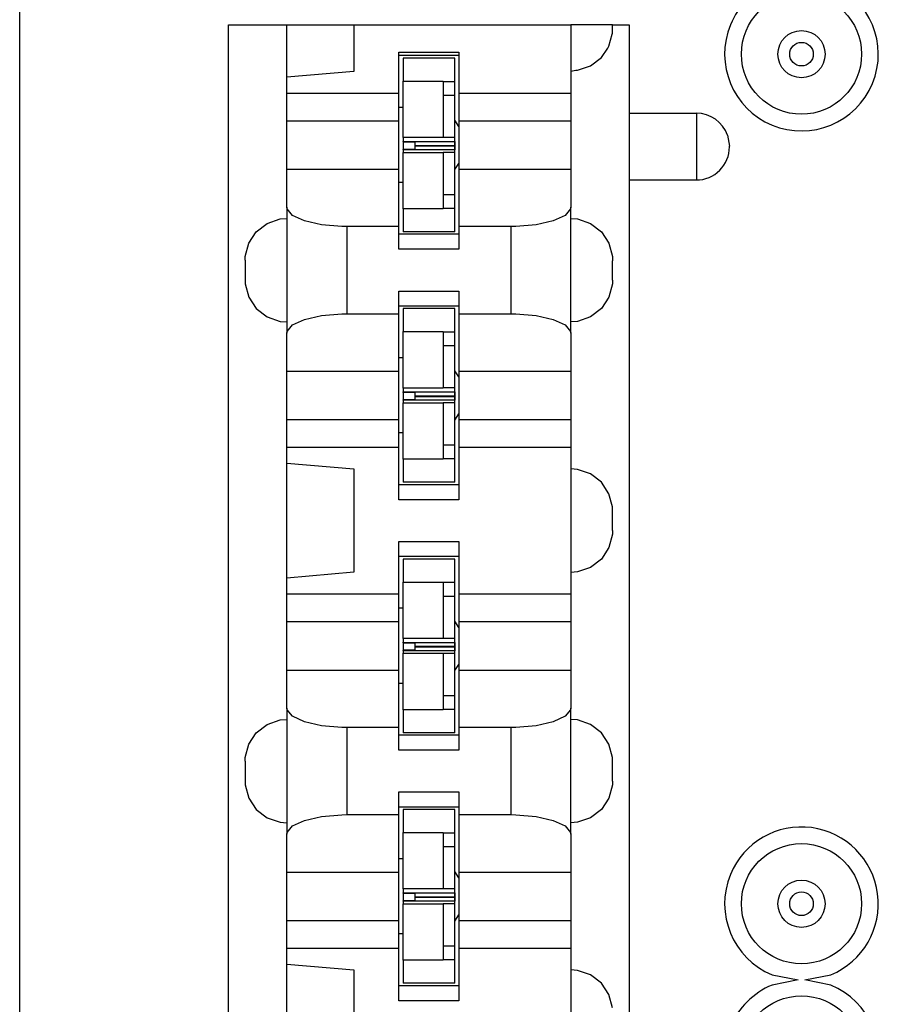
# Model space of a CAD drawing. Units: inches. Extents: x -11.5 to 12.2, y -9.3 to 10.7.
# Drawn here: x 10.5 to 11, y -3.4 to -2.8 of the extents above; entities that cross this region are included whole.
import ezdxf

# ---------------------------------------------------------------- set-up
doc = ezdxf.new("R2010")
doc.units = ezdxf.units.IN
doc.header["$MEASUREMENT"] = 0

# ---------------------------------------------------------------- blocks, each defined once
blk = doc.blocks.new('58922_4__140', base_point=(10.91546, -3.33713))
at = {"color": 7, "linetype": 'Continuous'}
for p, q in [((10.94386, -3.33404), (10.95939, -3.33713)), ((10.96354, -3.33713), (10.97907, -3.33404))]:
    blk.add_line(p, q, dxfattribs=at)
at = {"color": 3, "linetype": 'Continuous'}
for centre, radius in [((10.96146, -2.78272), 0.036), ((10.96146, -2.78272), 0.01414), ((10.96146, -2.78272), 0.00707), ((10.96146, -3.29154), 0.036), ((10.96146, -3.29154), 0.01414), ((10.96146, -3.29154), 0.00707)]:
    blk.add_circle(centre, radius, dxfattribs=at)
at = {"color": 7, "linetype": 'Continuous'}
for centre, start, end in [((10.96146, -2.78272), 157.50001, 67.5), ((10.96146, -2.78272), 112.50012, 157.50006), ((10.96146, -3.29154), -67.49997, 157.49997), ((10.96146, -3.29154), 157.49996, -112.50007)]:
    blk.add_arc(centre, 0.046, start, end, dxfattribs=at)
blk = doc.blocks.new('58922_3__141', base_point=(10.91546, -3.93713))
at = {"color": 7, "linetype": 'Continuous'}
for p, q in [((10.95939, -3.33713), (10.94386, -3.34022)), ((10.97907, -3.34022), (10.96354, -3.33713))]:
    blk.add_line(p, q, dxfattribs=at)
at = {"color": 3, "linetype": 'Continuous'}
blk.add_circle((10.96146, -3.38272), 0.036, dxfattribs=at)
at = {"color": 7, "linetype": 'Continuous'}
for start, end in [(157.50001, 67.49998), (112.50011, 157.50004)]:
    blk.add_arc((10.96146, -3.38272), 0.046, start, end, dxfattribs=at)
blk = doc.blocks.new('BODY__144', base_point=(10.91546, -5.13754))
for name, p in [('58922_4__140', (10.91546, -3.33713)), ('58922_3__141', (10.91546, -3.93713))]:
    blk.add_blockref(name, p)
blk = doc.blocks.new('110DConnectingBlock__155', base_point=(10.61832, -3.95909))
at = {"color": 7, "linetype": 'Continuous'}
for p, q in [((10.61832, -3.95909), (10.61832, -2.76509)), ((10.61832, -2.76509), (10.65332, -2.76509)), ((10.65332, -2.79652), (10.65332, -2.76509)), ((10.65332, -2.76509), (10.69332, -2.76509)), ((10.69332, -2.76509), (10.82332, -2.76509)), ((10.69332, -2.76509), (10.69332, -2.79303)), ((10.82332, -2.76509), (10.82332, -2.80602)), ((10.84832, -2.76509), (10.82332, -2.76509)), ((10.84832, -2.76509), (10.85832, -2.76509)), ((10.84832, -2.76782), (10.84832, -2.76509)), ((10.85832, -2.76509), (10.85832, -3.95909)), ((10.84618, -2.77798), (10.84809, -2.7707)), ((10.84809, -2.7707), (10.84822, -2.77015)), ((10.84822, -2.77015), (10.84832, -2.76782)), ((10.72032, -2.80602), (10.72032, -2.78159)), ((10.72032, -2.78159), (10.75632, -2.78159)), ((10.75632, -2.78159), (10.75632, -2.80602)), ((10.84167, -2.78474), (10.84545, -2.77909)), ((10.84545, -2.77909), (10.84618, -2.77798)), ((10.75632, -2.78359), (10.72032, -2.78359)), ((10.83518, -2.7897), (10.84167, -2.78474)), ((10.69332, -2.79303), (10.65332, -2.79652)), ((10.82332, -2.79295), (10.82643, -2.7924)), ((10.82643, -2.7924), (10.82742, -2.79232)), ((10.82742, -2.79232), (10.83518, -2.7897)), ((10.65332, -2.80602), (10.65332, -2.79652)), ((10.65332, -2.80602), (10.72032, -2.80602)), ((10.65332, -2.82259), (10.65332, -2.80602)), ((10.72032, -2.82259), (10.72032, -2.80602)), ((10.75632, -2.80602), (10.75632, -2.82259)), ((10.75632, -2.80602), (10.82332, -2.80602)), ((10.82332, -2.80602), (10.82332, -2.82259)), ((10.85832, -2.81809), (10.89852, -2.81809)), ((10.65332, -2.82259), (10.72032, -2.82259)), ((10.65332, -2.85159), (10.65332, -2.82259)), ((10.72032, -2.85159), (10.72032, -2.82259)), ((10.75632, -2.82259), (10.75632, -2.85159)), ((10.75632, -2.82259), (10.82332, -2.82259)), ((10.82332, -2.82259), (10.82332, -2.85159)), ((10.91718, -2.83126), (10.91832, -2.8379)), ((10.91832, -2.83829), (10.91832, -2.8379)), ((10.65332, -2.87433), (10.65332, -2.85159)), ((10.65332, -2.85159), (10.72032, -2.85159)), ((10.72032, -2.88603), (10.72032, -2.85159)), ((10.75632, -2.85159), (10.75632, -2.88603)), ((10.75632, -2.85159), (10.82332, -2.85159)), ((10.82332, -2.85159), (10.82332, -2.87433)), ((10.85832, -2.85809), (10.89852, -2.85809)), ((10.65332, -2.87433), (10.65332, -2.94984)), ((10.65345, -2.87535), (10.65332, -2.87433)), ((10.65669, -2.87927), (10.65345, -2.87535)), ((10.82318, -2.87535), (10.81994, -2.87927)), ((10.82332, -2.87433), (10.82318, -2.87535)), ((10.82332, -2.94984), (10.82332, -2.87433)), ((10.64145, -2.88408), (10.64921, -2.88143)), ((10.64921, -2.88143), (10.65332, -2.88109)), ((10.66386, -2.8826), (10.65669, -2.87927)), ((10.6741, -2.88493), (10.66386, -2.8826)), ((10.81277, -2.8826), (10.80253, -2.88493)), ((10.81994, -2.87927), (10.81277, -2.8826)), ((10.82332, -2.88109), (10.82742, -2.88143)), ((10.82742, -2.88143), (10.83518, -2.88408)), ((10.63046, -2.89596), (10.63497, -2.88911)), ((10.63497, -2.88911), (10.64145, -2.88408)), ((10.68618, -2.88598), (10.6741, -2.88493)), ((10.68932, -2.88603), (10.68618, -2.88598)), ((10.72032, -2.88603), (10.68932, -2.88603)), ((10.72032, -2.89959), (10.72032, -2.88603)), ((10.75632, -2.88603), (10.75632, -2.89959)), ((10.78732, -2.88603), (10.75632, -2.88603)), ((10.79045, -2.88598), (10.78732, -2.88603)), ((10.80253, -2.88493), (10.79045, -2.88598)), ((10.83518, -2.88408), (10.84167, -2.88911)), ((10.84167, -2.88911), (10.84618, -2.89596)), ((10.75632, -2.89059), (10.72032, -2.89059)), ((10.62841, -2.90391), (10.63046, -2.89596)), ((10.75632, -2.89959), (10.72032, -2.89959)), ((10.84618, -2.89596), (10.84822, -2.90391)), ((10.62832, -2.90609), (10.62841, -2.90391)), ((10.62832, -2.90609), (10.62832, -2.91763)), ((10.84822, -2.90391), (10.84832, -2.90654)), ((10.84832, -2.91809), (10.84832, -2.90654)), ((10.62832, -2.91763), (10.62841, -2.92027)), ((10.84832, -2.91809), (10.84822, -2.92027)), ((10.62841, -2.92027), (10.63046, -2.92821)), ((10.72032, -2.93815), (10.72032, -2.92459)), ((10.72032, -2.92459), (10.75632, -2.92459)), ((10.75632, -2.92459), (10.75632, -2.93815)), ((10.84822, -2.92027), (10.84618, -2.92821)), ((10.63046, -2.92821), (10.63497, -2.93507)), ((10.84618, -2.92821), (10.84167, -2.93507)), ((10.63497, -2.93507), (10.64145, -2.94009)), ((10.75632, -2.93359), (10.72032, -2.93359)), ((10.84167, -2.93507), (10.83518, -2.94009)), ((10.64145, -2.94009), (10.64921, -2.94275)), ((10.65669, -2.9449), (10.66386, -2.94157)), ((10.66386, -2.94157), (10.6741, -2.93924)), ((10.6741, -2.93924), (10.68618, -2.93819)), ((10.68618, -2.93819), (10.68932, -2.93815)), ((10.68932, -2.93815), (10.72032, -2.93815)), ((10.72032, -2.97259), (10.72032, -2.93815)), ((10.75632, -2.93815), (10.75632, -2.97259)), ((10.75632, -2.93815), (10.78732, -2.93815)), ((10.78732, -2.93815), (10.79045, -2.93819)), ((10.79045, -2.93819), (10.80253, -2.93924)), ((10.80253, -2.93924), (10.81277, -2.94157)), ((10.81277, -2.94157), (10.81994, -2.9449)), ((10.83518, -2.94009), (10.82742, -2.94275)), ((10.64921, -2.94275), (10.65332, -2.94309)), ((10.65345, -2.94882), (10.65669, -2.9449)), ((10.81994, -2.9449), (10.82318, -2.94882)), ((10.82742, -2.94275), (10.82332, -2.94309)), ((10.65332, -2.94984), (10.65345, -2.94882)), ((10.65332, -2.97259), (10.65332, -2.94984)), ((10.82318, -2.94882), (10.82332, -2.94984)), ((10.82332, -2.94984), (10.82332, -2.97259)), ((10.65332, -3.00159), (10.65332, -2.97259)), ((10.65332, -2.97259), (10.72032, -2.97259)), ((10.72032, -3.00159), (10.72032, -2.97259)), ((10.75632, -2.97259), (10.75632, -3.00159)), ((10.75632, -2.97259), (10.82332, -2.97259)), ((10.82332, -2.97259), (10.82332, -3.00159)), ((10.65332, -3.00159), (10.72032, -3.00159)), ((10.65332, -3.01816), (10.65332, -3.00159)), ((10.72032, -3.01816), (10.72032, -3.00159)), ((10.75632, -3.00159), (10.75632, -3.01816)), ((10.75632, -3.00159), (10.82332, -3.00159)), ((10.82332, -3.00159), (10.82332, -3.01816)), ((10.65332, -3.01816), (10.72032, -3.01816)), ((10.65332, -3.02765), (10.65332, -3.01816)), ((10.72032, -3.04959), (10.72032, -3.01816)), ((10.75632, -3.01816), (10.75632, -3.04959)), ((10.75632, -3.01816), (10.82332, -3.01816)), ((10.82332, -3.01816), (10.82332, -3.10602)), ((10.65332, -3.02765), (10.69332, -3.03115)), ((10.65332, -3.09652), (10.65332, -3.02765)), ((10.69332, -3.03115), (10.69332, -3.09303)), ((10.82742, -3.03143), (10.82332, -3.03109)), ((10.83518, -3.03408), (10.82742, -3.03143)), ((10.84167, -3.03911), (10.83518, -3.03408)), ((10.75632, -3.04059), (10.72032, -3.04059)), ((10.84618, -3.04596), (10.84167, -3.03911)), ((10.84822, -3.05391), (10.84618, -3.04596)), ((10.75632, -3.04959), (10.72032, -3.04959)), ((10.84832, -3.05654), (10.84822, -3.05391)), ((10.84832, -3.06633), (10.84832, -3.05654)), ((10.84822, -3.07027), (10.84618, -3.07821)), ((10.84832, -3.06809), (10.84822, -3.07027)), ((10.84832, -3.06809), (10.84832, -3.06633)), ((10.72032, -3.07459), (10.75632, -3.07459)), ((10.72032, -3.10602), (10.72032, -3.07459)), ((10.75632, -3.07459), (10.75632, -3.10602)), ((10.75632, -3.08359), (10.72032, -3.08359)), ((10.84618, -3.07821), (10.84167, -3.08507)), ((10.84167, -3.08507), (10.83518, -3.09009)), ((10.69332, -3.09303), (10.65332, -3.09652)), ((10.82742, -3.09275), (10.82332, -3.09309)), ((10.83518, -3.09009), (10.82742, -3.09275)), ((10.65332, -3.10602), (10.65332, -3.09652)), ((10.65332, -3.10602), (10.72032, -3.10602)), ((10.65332, -3.12259), (10.65332, -3.10602)), ((10.72032, -3.12259), (10.72032, -3.10602)), ((10.75632, -3.10602), (10.75632, -3.12259)), ((10.75632, -3.10602), (10.82332, -3.10602)), ((10.82332, -3.10602), (10.82332, -3.12259)), ((10.65332, -3.12259), (10.72032, -3.12259)), ((10.65332, -3.15159), (10.65332, -3.12259)), ((10.72032, -3.15159), (10.72032, -3.12259)), ((10.75632, -3.12259), (10.75632, -3.15159)), ((10.75632, -3.12259), (10.82332, -3.12259)), ((10.82332, -3.12259), (10.82332, -3.15159)), ((10.65332, -3.17433), (10.65332, -3.15159)), ((10.65332, -3.15159), (10.72032, -3.15159)), ((10.72032, -3.18603), (10.72032, -3.15159)), ((10.75632, -3.15159), (10.75632, -3.18603)), ((10.75632, -3.15159), (10.82332, -3.15159)), ((10.82332, -3.15159), (10.82332, -3.17433)), ((10.65332, -3.17433), (10.65332, -3.24984)), ((10.65345, -3.17535), (10.65332, -3.17433)), ((10.65669, -3.17927), (10.65345, -3.17535)), ((10.82318, -3.17535), (10.81994, -3.17927)), ((10.82332, -3.17433), (10.82318, -3.17535)), ((10.82332, -3.24984), (10.82332, -3.17433)), ((10.63497, -3.18911), (10.64145, -3.18408)), ((10.64145, -3.18408), (10.64921, -3.18143)), ((10.64921, -3.18143), (10.65332, -3.18109)), ((10.66386, -3.1826), (10.65669, -3.17927)), ((10.6741, -3.18493), (10.66386, -3.1826)), ((10.81277, -3.1826), (10.80253, -3.18493)), ((10.81994, -3.17927), (10.81277, -3.1826)), ((10.82742, -3.18143), (10.82332, -3.18109)), ((10.83518, -3.18408), (10.82742, -3.18143)), ((10.84167, -3.18911), (10.83518, -3.18408)), ((10.63046, -3.19596), (10.63497, -3.18911)), ((10.68618, -3.18598), (10.6741, -3.18493)), ((10.68932, -3.18603), (10.68618, -3.18598)), ((10.72032, -3.18603), (10.68932, -3.18603)), ((10.72032, -3.19959), (10.72032, -3.18603)), ((10.75632, -3.18603), (10.75632, -3.19959)), ((10.78732, -3.18603), (10.75632, -3.18603)), ((10.79045, -3.18598), (10.78732, -3.18603)), ((10.80253, -3.18493), (10.79045, -3.18598)), ((10.84618, -3.19596), (10.84167, -3.18911)), ((10.75632, -3.19059), (10.72032, -3.19059)), ((10.62841, -3.20391), (10.63046, -3.19596)), ((10.75632, -3.19959), (10.72032, -3.19959)), ((10.84822, -3.20391), (10.84618, -3.19596)), ((10.62832, -3.20609), (10.62841, -3.20391)), ((10.62832, -3.20609), (10.62832, -3.21763)), ((10.84832, -3.20654), (10.84822, -3.20391)), ((10.84832, -3.21809), (10.84832, -3.20654)), ((10.62832, -3.21763), (10.62841, -3.22027)), ((10.84832, -3.21809), (10.84822, -3.22027)), ((10.62841, -3.22027), (10.63046, -3.22821)), ((10.72032, -3.23815), (10.72032, -3.22459)), ((10.72032, -3.22459), (10.75632, -3.22459)), ((10.75632, -3.22459), (10.75632, -3.23815)), ((10.84822, -3.22027), (10.84618, -3.22821)), ((10.63046, -3.22821), (10.63497, -3.23507)), ((10.84618, -3.22821), (10.84167, -3.23507)), ((10.63497, -3.23507), (10.64145, -3.24009)), ((10.75632, -3.23359), (10.72032, -3.23359)), ((10.84167, -3.23507), (10.83518, -3.24009)), ((10.64145, -3.24009), (10.64921, -3.24275)), ((10.64921, -3.24275), (10.65332, -3.24309)), ((10.65669, -3.2449), (10.66386, -3.24157)), ((10.66386, -3.24157), (10.6741, -3.23924)), ((10.6741, -3.23924), (10.68618, -3.23819)), ((10.68618, -3.23819), (10.68932, -3.23815)), ((10.68932, -3.23815), (10.72032, -3.23815)), ((10.72032, -3.27259), (10.72032, -3.23815)), ((10.75632, -3.23815), (10.75632, -3.27259)), ((10.75632, -3.23815), (10.78732, -3.23815)), ((10.78732, -3.23815), (10.79045, -3.23819)), ((10.79045, -3.23819), (10.80253, -3.23924)), ((10.80253, -3.23924), (10.81277, -3.24157)), ((10.81277, -3.24157), (10.81994, -3.2449)), ((10.82742, -3.24275), (10.82332, -3.24309)), ((10.83518, -3.24009), (10.82742, -3.24275)), ((10.65332, -3.24984), (10.65345, -3.24882)), ((10.65345, -3.24882), (10.65669, -3.2449)), ((10.81994, -3.2449), (10.82318, -3.24882)), ((10.82318, -3.24882), (10.82332, -3.24984)), ((10.65332, -3.27259), (10.65332, -3.24984)), ((10.82332, -3.24984), (10.82332, -3.27259)), ((10.65332, -3.27259), (10.72032, -3.27259)), ((10.65332, -3.30159), (10.65332, -3.27259)), ((10.72032, -3.30159), (10.72032, -3.27259)), ((10.75632, -3.27259), (10.75632, -3.30159)), ((10.75632, -3.27259), (10.82332, -3.27259)), ((10.82332, -3.27259), (10.82332, -3.30159)), ((10.65332, -3.30159), (10.72032, -3.30159)), ((10.65332, -3.31816), (10.65332, -3.30159)), ((10.72032, -3.31816), (10.72032, -3.30159)), ((10.75632, -3.30159), (10.75632, -3.31816)), ((10.75632, -3.30159), (10.82332, -3.30159)), ((10.82332, -3.30159), (10.82332, -3.31816)), ((10.65332, -3.32765), (10.65332, -3.31816)), ((10.65332, -3.31816), (10.72032, -3.31816)), ((10.72032, -3.34959), (10.72032, -3.31816)), ((10.75632, -3.31816), (10.75632, -3.34959)), ((10.75632, -3.31816), (10.82332, -3.31816)), ((10.82332, -3.31816), (10.82332, -3.40602)), ((10.65332, -3.39652), (10.65332, -3.32765)), ((10.65332, -3.32765), (10.69332, -3.33115)), ((10.69332, -3.33115), (10.69332, -3.39303)), ((10.82742, -3.33143), (10.82332, -3.33109)), ((10.83518, -3.33408), (10.82742, -3.33143)), ((10.84167, -3.33911), (10.83518, -3.33408)), ((10.75632, -3.34059), (10.72032, -3.34059)), ((10.84618, -3.34596), (10.84167, -3.33911)), ((10.84822, -3.35391), (10.84618, -3.34596)), ((10.75632, -3.34959), (10.72032, -3.34959))]:
    blk.add_line(p, q, dxfattribs=at)
at = {"color": 3, "linetype": 'Continuous'}
for p, q in [((10.89852, -2.81809), (10.89852, -2.85809)), ((10.68932, -2.93815), (10.68932, -2.88603)), ((10.78732, -2.88603), (10.78732, -2.93815)), ((10.68932, -3.23815), (10.68932, -3.18603)), ((10.78732, -3.18603), (10.78732, -3.23815))]:
    blk.add_line(p, q, dxfattribs=at)
at = {"color": 7, "linetype": 'Continuous'}
for centre, start, end in [((10.89852, -2.83789), 19.54996, 90.00033), ((10.89852, -2.83829), -90.0002, -0.00001)]:
    blk.add_arc(centre, 0.0198, start, end, dxfattribs=at)
blk = doc.blocks.new('110IDC3_1__156', base_point=(10.72032, -2.88909))
at = {"color": 7, "linetype": 'Continuous'}
for p, q in [((10.7229, -2.78509), (10.7229, -2.79885)), ((10.7539, -2.78509), (10.7229, -2.78509)), ((10.7539, -2.79921), (10.7539, -2.78509)), ((10.7229, -2.83267), (10.7229, -2.79885)), ((10.7229, -2.79885), (10.7469, -2.79885)), ((10.7469, -2.79885), (10.7469, -2.79921)), ((10.7469, -2.79921), (10.7469, -2.80726)), ((10.7539, -2.80726), (10.7539, -2.79921)), ((10.7469, -2.80726), (10.7469, -2.83259)), ((10.7539, -2.83259), (10.7539, -2.80726)), ((10.7229, -2.81459), (10.72032, -2.81459)), ((10.7539, -2.82709), (10.7539, -2.82559)), ((10.7539, -2.84709), (10.7539, -2.82709)), ((10.7229, -2.83267), (10.7229, -2.83495)), ((10.7469, -2.83267), (10.7229, -2.83267)), ((10.7229, -2.83528), (10.7229, -2.83495)), ((10.7229, -2.83495), (10.7299, -2.83499)), ((10.7299, -2.83524), (10.7229, -2.83528)), ((10.7229, -2.83528), (10.7229, -2.83538)), ((10.7229, -2.83538), (10.7229, -2.83717)), ((10.7299, -2.83538), (10.7229, -2.83538)), ((10.7299, -2.83499), (10.7539, -2.83499)), ((10.7299, -2.83499), (10.7299, -2.83735)), ((10.7539, -2.83259), (10.7469, -2.83259)), ((10.7469, -2.83259), (10.7469, -2.83267)), ((10.7539, -2.83499), (10.7539, -2.83259)), ((10.7539, -2.83499), (10.7539, -2.83735)), ((10.7229, -2.83717), (10.7229, -2.83973)), ((10.7229, -2.83973), (10.7229, -2.8398)), ((10.7299, -2.83973), (10.7229, -2.83973)), ((10.7229, -2.84002), (10.7229, -2.8398)), ((10.7229, -2.8398), (10.7299, -2.83983)), ((10.7299, -2.84), (10.7229, -2.84002)), ((10.7229, -2.84002), (10.7229, -2.84153)), ((10.7229, -2.87532), (10.7229, -2.84153)), ((10.7229, -2.84153), (10.7469, -2.84153)), ((10.7299, -2.83735), (10.7299, -2.83748)), ((10.7299, -2.83748), (10.7539, -2.83748)), ((10.7299, -2.83757), (10.7539, -2.83757)), ((10.7299, -2.83757), (10.7299, -2.83765)), ((10.7299, -2.83765), (10.7299, -2.84)), ((10.7539, -2.83999), (10.7299, -2.84)), ((10.7469, -2.84153), (10.7469, -2.84159)), ((10.7469, -2.84159), (10.7469, -2.86692)), ((10.7539, -2.84159), (10.7469, -2.84159)), ((10.7539, -2.83735), (10.7539, -2.83748)), ((10.7539, -2.83757), (10.7539, -2.83765)), ((10.7539, -2.83765), (10.7539, -2.83999)), ((10.7539, -2.84159), (10.7539, -2.83999)), ((10.7539, -2.86692), (10.7539, -2.84159)), ((10.7539, -2.84859), (10.7539, -2.84709)), ((10.7229, -2.85959), (10.72032, -2.85959)), ((10.7469, -2.86692), (10.7469, -2.87496)), ((10.7539, -2.87496), (10.7539, -2.86692)), ((10.7229, -2.87532), (10.7229, -2.88909)), ((10.7469, -2.87532), (10.7229, -2.87532)), ((10.7469, -2.87496), (10.7469, -2.87532)), ((10.7539, -2.88909), (10.7539, -2.87496)), ((10.7539, -2.88909), (10.7229, -2.88909))]:
    blk.add_line(p, q, dxfattribs=at)
at = {"color": 3, "linetype": 'Continuous'}
for p, q in [((10.7539, -2.79921), (10.7469, -2.79921)), ((10.7469, -2.80726), (10.7539, -2.80726)), ((10.7299, -2.83735), (10.7539, -2.83735)), ((10.7299, -2.83765), (10.7539, -2.83765)), ((10.7539, -2.86692), (10.7469, -2.86692)), ((10.7469, -2.87496), (10.7539, -2.87496))]:
    blk.add_line(p, q, dxfattribs=at)
blk = doc.blocks.new('110IDC3_2__157', base_point=(10.72032, -3.03909))
at = {"color": 7, "linetype": 'Continuous'}
for p, q in [((10.7229, -2.93509), (10.7229, -2.94885)), ((10.7539, -2.93509), (10.7229, -2.93509)), ((10.7539, -2.94921), (10.7539, -2.93509)), ((10.7229, -2.98267), (10.7229, -2.94885)), ((10.7229, -2.94885), (10.7469, -2.94885)), ((10.7469, -2.94885), (10.7469, -2.94921)), ((10.7469, -2.94921), (10.7469, -2.95726)), ((10.7539, -2.95726), (10.7539, -2.94921)), ((10.7469, -2.95726), (10.7469, -2.98259)), ((10.7539, -2.98259), (10.7539, -2.95726)), ((10.7229, -2.96459), (10.72032, -2.96459)), ((10.7539, -2.97709), (10.7539, -2.97559)), ((10.7539, -2.99709), (10.7539, -2.97709)), ((10.7229, -2.98267), (10.7229, -2.98495)), ((10.7469, -2.98267), (10.7229, -2.98267)), ((10.7539, -2.98259), (10.7469, -2.98259)), ((10.7469, -2.98259), (10.7469, -2.98267)), ((10.7539, -2.98499), (10.7539, -2.98259)), ((10.7229, -2.98528), (10.7229, -2.98495)), ((10.7229, -2.98495), (10.7299, -2.98499)), ((10.7299, -2.98524), (10.7229, -2.98528)), ((10.7229, -2.98528), (10.7229, -2.98538)), ((10.7229, -2.98538), (10.7229, -2.98717)), ((10.7299, -2.98538), (10.7229, -2.98538)), ((10.7229, -2.98717), (10.7229, -2.98973)), ((10.7299, -2.98499), (10.7539, -2.98499)), ((10.7299, -2.98499), (10.7299, -2.98735)), ((10.7299, -2.98735), (10.7299, -2.98748)), ((10.7299, -2.98748), (10.7539, -2.98748)), ((10.7299, -2.98757), (10.7539, -2.98757)), ((10.7299, -2.98757), (10.7299, -2.98765)), ((10.7299, -2.98765), (10.7299, -2.99)), ((10.7539, -2.98499), (10.7539, -2.98735)), ((10.7539, -2.98735), (10.7539, -2.98748)), ((10.7539, -2.98757), (10.7539, -2.98765)), ((10.7539, -2.98765), (10.7539, -2.98999)), ((10.7229, -2.98973), (10.7229, -2.9898)), ((10.7299, -2.98973), (10.7229, -2.98973)), ((10.7229, -2.99002), (10.7229, -2.9898)), ((10.7229, -2.9898), (10.7299, -2.98983)), ((10.7299, -2.99), (10.7229, -2.99002)), ((10.7229, -2.99002), (10.7229, -2.99153)), ((10.7229, -3.02532), (10.7229, -2.99153)), ((10.7229, -2.99153), (10.7469, -2.99153)), ((10.7539, -2.98999), (10.7299, -2.99)), ((10.7469, -2.99153), (10.7469, -2.99159)), ((10.7469, -2.99159), (10.7469, -3.01692)), ((10.7539, -2.99159), (10.7469, -2.99159)), ((10.7539, -2.99159), (10.7539, -2.98999)), ((10.7539, -3.01692), (10.7539, -2.99159)), ((10.7539, -2.99859), (10.7539, -2.99709)), ((10.7229, -3.00959), (10.72032, -3.00959)), ((10.7469, -3.01692), (10.7469, -3.02496)), ((10.7539, -3.02496), (10.7539, -3.01692)), ((10.7229, -3.02532), (10.7229, -3.03909)), ((10.7469, -3.02532), (10.7229, -3.02532)), ((10.7469, -3.02496), (10.7469, -3.02532)), ((10.7539, -3.03909), (10.7539, -3.02496)), ((10.7539, -3.03909), (10.7229, -3.03909))]:
    blk.add_line(p, q, dxfattribs=at)
at = {"color": 3, "linetype": 'Continuous'}
for p, q in [((10.7539, -2.94921), (10.7469, -2.94921)), ((10.7469, -2.95726), (10.7539, -2.95726)), ((10.7299, -2.98735), (10.7539, -2.98735)), ((10.7299, -2.98765), (10.7539, -2.98765)), ((10.7539, -3.01692), (10.7469, -3.01692)), ((10.7469, -3.02496), (10.7539, -3.02496))]:
    blk.add_line(p, q, dxfattribs=at)
blk = doc.blocks.new('110IDC3_3__158', base_point=(10.72032, -3.18909))
at = {"color": 7, "linetype": 'Continuous'}
for p, q in [((10.7229, -3.08509), (10.7229, -3.09885)), ((10.7539, -3.08509), (10.7229, -3.08509)), ((10.7539, -3.09921), (10.7539, -3.08509)), ((10.7229, -3.13267), (10.7229, -3.09885)), ((10.7229, -3.09885), (10.7469, -3.09885)), ((10.7469, -3.09885), (10.7469, -3.09921)), ((10.7469, -3.09921), (10.7469, -3.10726)), ((10.7539, -3.10726), (10.7539, -3.09921)), ((10.7469, -3.10726), (10.7469, -3.13259)), ((10.7539, -3.13259), (10.7539, -3.10726)), ((10.7229, -3.11459), (10.72032, -3.11459)), ((10.7539, -3.12709), (10.7539, -3.12559)), ((10.7539, -3.14709), (10.7539, -3.12709)), ((10.7229, -3.13267), (10.7229, -3.13495)), ((10.7469, -3.13267), (10.7229, -3.13267)), ((10.7229, -3.13528), (10.7229, -3.13495)), ((10.7229, -3.13495), (10.7299, -3.13499)), ((10.7299, -3.13524), (10.7229, -3.13528)), ((10.7229, -3.13528), (10.7229, -3.13538)), ((10.7229, -3.13538), (10.7229, -3.13717)), ((10.7299, -3.13538), (10.7229, -3.13538)), ((10.7299, -3.13499), (10.7539, -3.13499)), ((10.7299, -3.13499), (10.7299, -3.13735)), ((10.7539, -3.13259), (10.7469, -3.13259)), ((10.7469, -3.13259), (10.7469, -3.13267)), ((10.7539, -3.13499), (10.7539, -3.13259)), ((10.7539, -3.13499), (10.7539, -3.13735)), ((10.7229, -3.13717), (10.7229, -3.13973)), ((10.7229, -3.13973), (10.7229, -3.1398)), ((10.7299, -3.13973), (10.7229, -3.13973)), ((10.7229, -3.14002), (10.7229, -3.1398)), ((10.7229, -3.1398), (10.7299, -3.13983)), ((10.7299, -3.14), (10.7229, -3.14002)), ((10.7229, -3.14002), (10.7229, -3.14153)), ((10.7229, -3.17532), (10.7229, -3.14153)), ((10.7229, -3.14153), (10.7469, -3.14153)), ((10.7299, -3.13735), (10.7299, -3.13748)), ((10.7299, -3.13748), (10.7539, -3.13748)), ((10.7299, -3.13757), (10.7539, -3.13757)), ((10.7299, -3.13757), (10.7299, -3.13765)), ((10.7299, -3.13765), (10.7299, -3.14)), ((10.7539, -3.13999), (10.7299, -3.14)), ((10.7469, -3.14153), (10.7469, -3.14159)), ((10.7469, -3.14159), (10.7469, -3.16692)), ((10.7539, -3.14159), (10.7469, -3.14159)), ((10.7539, -3.13735), (10.7539, -3.13748)), ((10.7539, -3.13757), (10.7539, -3.13765)), ((10.7539, -3.13765), (10.7539, -3.13999)), ((10.7539, -3.14159), (10.7539, -3.13999)), ((10.7539, -3.16692), (10.7539, -3.14159)), ((10.7539, -3.14859), (10.7539, -3.14709)), ((10.7229, -3.15959), (10.72032, -3.15959)), ((10.7469, -3.16692), (10.7469, -3.17496)), ((10.7539, -3.17496), (10.7539, -3.16692)), ((10.7229, -3.17532), (10.7229, -3.18909)), ((10.7469, -3.17532), (10.7229, -3.17532)), ((10.7469, -3.17496), (10.7469, -3.17532)), ((10.7539, -3.18909), (10.7539, -3.17496)), ((10.7539, -3.18909), (10.7229, -3.18909))]:
    blk.add_line(p, q, dxfattribs=at)
at = {"color": 3, "linetype": 'Continuous'}
for p, q in [((10.7539, -3.09921), (10.7469, -3.09921)), ((10.7469, -3.10726), (10.7539, -3.10726)), ((10.7299, -3.13735), (10.7539, -3.13735)), ((10.7299, -3.13765), (10.7539, -3.13765)), ((10.7539, -3.16692), (10.7469, -3.16692)), ((10.7469, -3.17496), (10.7539, -3.17496))]:
    blk.add_line(p, q, dxfattribs=at)
blk = doc.blocks.new('110IDC3_4__159', base_point=(10.72032, -3.33909))
at = {"color": 7, "linetype": 'Continuous'}
for p, q in [((10.7229, -3.23509), (10.7229, -3.24885)), ((10.7539, -3.23509), (10.7229, -3.23509)), ((10.7539, -3.24921), (10.7539, -3.23509)), ((10.7229, -3.28267), (10.7229, -3.24885)), ((10.7229, -3.24885), (10.7469, -3.24885)), ((10.7469, -3.24885), (10.7469, -3.24921)), ((10.7469, -3.24921), (10.7469, -3.25726)), ((10.7539, -3.25726), (10.7539, -3.24921)), ((10.7469, -3.25726), (10.7469, -3.28259)), ((10.7539, -3.28259), (10.7539, -3.25726)), ((10.7229, -3.26459), (10.72032, -3.26459)), ((10.7539, -3.27709), (10.7539, -3.27559)), ((10.7539, -3.29709), (10.7539, -3.27709)), ((10.7229, -3.28267), (10.7229, -3.28495)), ((10.7469, -3.28267), (10.7229, -3.28267)), ((10.7539, -3.28259), (10.7469, -3.28259)), ((10.7469, -3.28259), (10.7469, -3.28267)), ((10.7539, -3.28499), (10.7539, -3.28259)), ((10.7229, -3.28528), (10.7229, -3.28495)), ((10.7229, -3.28495), (10.7299, -3.28499)), ((10.7299, -3.28524), (10.7229, -3.28528)), ((10.7229, -3.28528), (10.7229, -3.28538)), ((10.7229, -3.28538), (10.7229, -3.28717)), ((10.7299, -3.28538), (10.7229, -3.28538)), ((10.7229, -3.28717), (10.7229, -3.28973)), ((10.7229, -3.28973), (10.7229, -3.2898)), ((10.7299, -3.28973), (10.7229, -3.28973)), ((10.7229, -3.29002), (10.7229, -3.2898)), ((10.7229, -3.2898), (10.7299, -3.28983)), ((10.7299, -3.29), (10.7229, -3.29002)), ((10.7229, -3.29002), (10.7229, -3.29153)), ((10.7299, -3.28499), (10.7539, -3.28499)), ((10.7299, -3.28499), (10.7299, -3.28735)), ((10.7299, -3.28735), (10.7299, -3.28748)), ((10.7299, -3.28748), (10.7539, -3.28748)), ((10.7299, -3.28757), (10.7539, -3.28757)), ((10.7299, -3.28757), (10.7299, -3.28765)), ((10.7299, -3.28765), (10.7299, -3.29)), ((10.7539, -3.28999), (10.7299, -3.29)), ((10.7539, -3.28499), (10.7539, -3.28735)), ((10.7539, -3.28735), (10.7539, -3.28748)), ((10.7539, -3.28757), (10.7539, -3.28765)), ((10.7539, -3.28765), (10.7539, -3.28999)), ((10.7539, -3.29159), (10.7539, -3.28999)), ((10.7229, -3.32532), (10.7229, -3.29153)), ((10.7229, -3.29153), (10.7469, -3.29153)), ((10.7469, -3.29153), (10.7469, -3.29159)), ((10.7469, -3.29159), (10.7469, -3.31692)), ((10.7539, -3.29159), (10.7469, -3.29159)), ((10.7539, -3.31692), (10.7539, -3.29159)), ((10.7539, -3.29859), (10.7539, -3.29709)), ((10.7229, -3.30959), (10.72032, -3.30959)), ((10.7469, -3.31692), (10.7469, -3.32496)), ((10.7539, -3.32496), (10.7539, -3.31692)), ((10.7229, -3.32532), (10.7229, -3.33909)), ((10.7469, -3.32532), (10.7229, -3.32532)), ((10.7469, -3.32496), (10.7469, -3.32532)), ((10.7539, -3.33909), (10.7539, -3.32496)), ((10.7539, -3.33909), (10.7229, -3.33909))]:
    blk.add_line(p, q, dxfattribs=at)
at = {"color": 3, "linetype": 'Continuous'}
for p, q in [((10.7539, -3.24921), (10.7469, -3.24921)), ((10.7469, -3.25726), (10.7539, -3.25726)), ((10.7299, -3.28735), (10.7539, -3.28735)), ((10.7299, -3.28765), (10.7539, -3.28765)), ((10.7539, -3.31692), (10.7469, -3.31692)), ((10.7469, -3.32496), (10.7539, -3.32496))]:
    blk.add_line(p, q, dxfattribs=at)
blk = doc.blocks.new('110DAssy4__164', base_point=(10.61832, -3.95909))
for name, p in [('110DConnectingBlock__155', (10.61832, -3.95909)), ('110IDC3_1__156', (10.72032, -2.88909)), ('110IDC3_2__157', (10.72032, -3.03909)), ('110IDC3_3__158', (10.72032, -3.18909)), ('110IDC3_4__159', (10.72032, -3.33909))]:
    blk.add_blockref(name, p)
blk = doc.blocks.new('110D_BLOCKS__205', base_point=(10.61832, -5.15909))
blk.add_blockref('110DAssy4__164', (10.61832, -3.95909))
blk = doc.blocks.new('PWB_CAT5e__206', base_point=(10.4933, -5.43709))
at = {"color": 7, "linetype": 'Continuous'}
for p, q in [((10.4933, -5.43709), (10.4933, -1.23709)), ((10.7539, -2.82229), (10.7539, -2.82219)), ((10.75632, -2.82601), (10.7539, -2.82229)), ((10.7539, -2.85188), (10.75632, -2.84816)), ((10.7539, -2.85199), (10.7539, -2.85188)), ((10.7539, -2.97229), (10.7539, -2.97219)), ((10.75632, -2.97601), (10.7539, -2.97229)), ((10.7539, -3.00188), (10.75632, -2.99816)), ((10.7539, -3.00199), (10.7539, -3.00188)), ((10.7539, -3.12229), (10.7539, -3.12219)), ((10.75632, -3.12601), (10.7539, -3.12229)), ((10.7539, -3.15188), (10.75632, -3.14816)), ((10.7539, -3.15199), (10.7539, -3.15188)), ((10.7539, -3.27229), (10.7539, -3.27219)), ((10.75632, -3.27601), (10.7539, -3.27229)), ((10.7539, -3.30188), (10.75632, -3.29816)), ((10.7539, -3.30199), (10.7539, -3.30188))]:
    blk.add_line(p, q, dxfattribs=at)
blk = doc.blocks.new('PWA_assy_4__274', base_point=(10.4933, -5.43709))
for name, p in [('PWB_CAT5e__206', (10.4933, -5.43709)), ('BODY__144', (10.91546, -5.13754)), ('110D_BLOCKS__205', (10.61832, -5.15909))]:
    blk.add_blockref(name, p)
blk = doc.blocks.new('476TM-524__276', base_point=(5.6282, -7.09637))
blk.add_blockref('PWA_assy_4__274', (10.4933, -5.43709))
blk = doc.blocks.new('BACK2', base_point=(8.89581, -3.33708))
blk.add_blockref('476TM-524__276', (5.6282, -7.09637))

msp = doc.modelspace()

# ---------------------------------------------------------------- block references
msp.add_blockref('BACK2', (8.89581, -3.33708))

doc.saveas('drawing.dxf')
